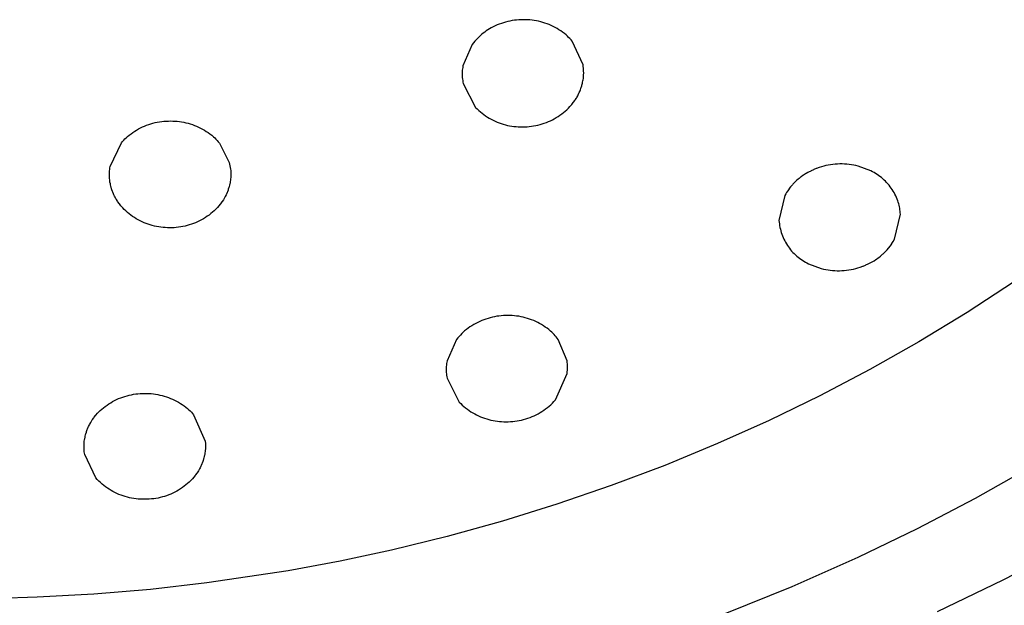
# Model space of a CAD drawing. Units: millimetres. Extents: x -224 to 189, y -1004 to 1013.
# Drawn here: x 139 to 162, y 813 to 827 of the extents above; entities that cross this region are included whole.
import ezdxf

# ---------------------------------------------------------------- set-up
doc = ezdxf.new("R2010")
doc.units = ezdxf.units.MM
doc.header["$MEASUREMENT"] = 0
doc.layers.add('Default', color=7, linetype='Continuous', true_color=0x000000)

msp = doc.modelspace()

# ---------------------------------------------------------------- linework, layer by layer
at = {"layer": 'Default', "color": 7, "true_color": 0xffffff}
for p, q in [((150.298, 826.761), (150.251, 826.74)), ((150.345, 826.78), (150.298, 826.761)), ((150.394, 826.797), (150.345, 826.78)), ((150.442, 826.814), (150.394, 826.797)), ((150.491, 826.828), (150.442, 826.814)), ((150.541, 826.841), (150.491, 826.828)), ((150.591, 826.852), (150.541, 826.841)), ((150.641, 826.861), (150.591, 826.852)), ((150.692, 826.869), (150.641, 826.861)), ((150.743, 826.875), (150.692, 826.869)), ((150.794, 826.88), (150.743, 826.875)), ((150.845, 826.882), (150.794, 826.88)), ((150.896, 826.884), (150.845, 826.882)), ((150.947, 826.884), (150.896, 826.884)), ((150.998, 826.882), (150.947, 826.884)), ((151.049, 826.878), (150.998, 826.882)), ((151.1, 826.873), (151.049, 826.878)), ((151.151, 826.866), (151.1, 826.873)), ((151.201, 826.858), (151.151, 826.866)), ((151.251, 826.847), (151.201, 826.858)), ((151.301, 826.835), (151.251, 826.847)), ((151.35, 826.821), (151.301, 826.835)), ((151.399, 826.805), (151.35, 826.821)), ((151.447, 826.788), (151.399, 826.805)), ((151.495, 826.769), (151.447, 826.788)), ((151.541, 826.749), (151.495, 826.769)), ((149.937, 826.542), (149.903, 826.513)), ((149.972, 826.57), (149.937, 826.542)), ((150.008, 826.597), (149.972, 826.57)), ((150.045, 826.623), (150.008, 826.597)), ((150.082, 826.648), (150.045, 826.623)), ((150.121, 826.671), (150.082, 826.648)), ((150.16, 826.693), (150.121, 826.671)), ((150.205, 826.717), (150.16, 826.693)), ((150.251, 826.74), (150.205, 826.717)), ((151.588, 826.727), (151.541, 826.749)), ((151.633, 826.703), (151.588, 826.727)), ((151.677, 826.678), (151.633, 826.703)), ((151.721, 826.651), (151.677, 826.678)), ((151.764, 826.623), (151.721, 826.651)), ((151.805, 826.593), (151.764, 826.623)), ((151.846, 826.562), (151.805, 826.593)), ((151.885, 826.53), (151.846, 826.562)), ((149.72, 826.314), (149.504, 825.817)), ((149.748, 826.349), (149.72, 826.314)), ((149.777, 826.384), (149.748, 826.349)), ((149.807, 826.418), (149.777, 826.384)), ((149.838, 826.451), (149.807, 826.418)), ((149.87, 826.482), (149.838, 826.451)), ((149.903, 826.513), (149.87, 826.482)), ((151.915, 826.503), (151.885, 826.53)), ((151.944, 826.475), (151.915, 826.503)), ((151.972, 826.446), (151.944, 826.475)), ((152, 826.416), (151.972, 826.446)), ((152.026, 826.385), (152, 826.416)), ((152.277, 825.84), (152.026, 826.385)), ((149.489, 825.681), (149.488, 825.647)), ((149.488, 825.647), (149.488, 825.613)), ((149.491, 825.715), (149.489, 825.681)), ((149.494, 825.749), (149.491, 825.715)), ((149.499, 825.783), (149.494, 825.749)), ((149.504, 825.817), (149.499, 825.783)), ((152.283, 825.804), (152.277, 825.84)), ((152.287, 825.768), (152.283, 825.804)), ((152.289, 825.731), (152.287, 825.768)), ((152.291, 825.695), (152.289, 825.731)), ((152.29, 825.603), (152.292, 825.658)), ((152.292, 825.658), (152.291, 825.695)), ((149.488, 825.613), (149.489, 825.579)), ((149.489, 825.579), (149.491, 825.545)), ((149.491, 825.545), (149.494, 825.511)), ((149.494, 825.511), (149.499, 825.477)), ((149.499, 825.477), (149.504, 825.443)), ((149.504, 825.443), (149.511, 825.41)), ((149.511, 825.41), (149.798, 824.858)), ((152.253, 825.375), (152.263, 825.417)), ((152.263, 825.417), (152.267, 825.433)), ((152.267, 825.433), (152.275, 825.477)), ((152.275, 825.477), (152.278, 825.49)), ((152.278, 825.49), (152.284, 825.537)), ((152.284, 825.537), (152.285, 825.547)), ((152.285, 825.547), (152.29, 825.598)), ((152.29, 825.598), (152.29, 825.603)), ((152.163, 825.145), (152.182, 825.184)), ((152.182, 825.184), (152.191, 825.202)), ((152.191, 825.202), (152.208, 825.241)), ((152.208, 825.241), (152.215, 825.26)), ((152.215, 825.26), (152.229, 825.299)), ((152.229, 825.299), (152.236, 825.318)), ((152.236, 825.318), (152.248, 825.358)), ((152.248, 825.358), (152.253, 825.375)), ((152.019, 824.927), (152.052, 824.969)), ((152.052, 824.969), (152.06, 824.98)), ((152.06, 824.98), (152.089, 825.021)), ((152.089, 825.021), (152.098, 825.034)), ((152.098, 825.034), (152.123, 825.074)), ((152.123, 825.074), (152.132, 825.089)), ((152.132, 825.089), (152.154, 825.128)), ((152.154, 825.128), (152.163, 825.145)), ((149.798, 824.858), (149.833, 824.822)), ((149.833, 824.822), (149.87, 824.788)), ((149.87, 824.788), (149.908, 824.755)), ((149.908, 824.755), (149.947, 824.723)), ((149.947, 824.723), (149.987, 824.692)), ((151.784, 824.708), (151.825, 824.739)), ((151.825, 824.739), (151.864, 824.771)), ((151.864, 824.771), (151.902, 824.805)), ((151.902, 824.805), (151.939, 824.84)), ((151.939, 824.84), (151.974, 824.876)), ((151.974, 824.876), (152.012, 824.919)), ((152.012, 824.919), (152.019, 824.927)), ((142.302, 824.479), (142.351, 824.493)), ((142.351, 824.493), (142.401, 824.506)), ((142.401, 824.506), (142.451, 824.516)), ((142.451, 824.516), (142.502, 824.526)), ((142.502, 824.526), (142.553, 824.533)), ((142.553, 824.533), (142.604, 824.538)), ((142.604, 824.538), (142.655, 824.542)), ((142.655, 824.542), (142.706, 824.544)), ((142.706, 824.544), (142.758, 824.545)), ((142.758, 824.545), (142.809, 824.544)), ((142.809, 824.544), (142.86, 824.542)), ((142.86, 824.542), (142.911, 824.538)), ((142.911, 824.538), (142.962, 824.532)), ((142.962, 824.532), (143.013, 824.525)), ((143.013, 824.525), (143.063, 824.515)), ((143.063, 824.515), (143.113, 824.504)), ((143.113, 824.504), (143.163, 824.492)), ((143.163, 824.492), (143.212, 824.477)), ((149.987, 824.692), (150.028, 824.663)), ((150.028, 824.663), (150.07, 824.636)), ((150.07, 824.636), (150.114, 824.609)), ((150.114, 824.609), (150.157, 824.585)), ((150.157, 824.585), (150.202, 824.562)), ((150.202, 824.562), (150.248, 824.54)), ((150.248, 824.54), (150.294, 824.52)), ((150.294, 824.52), (150.341, 824.502)), ((150.341, 824.502), (150.388, 824.485)), ((150.388, 824.485), (150.436, 824.47)), ((151.334, 824.478), (151.382, 824.494)), ((151.382, 824.494), (151.43, 824.512)), ((151.43, 824.512), (151.477, 824.531)), ((151.477, 824.531), (151.523, 824.552)), ((151.523, 824.552), (151.569, 824.574)), ((151.569, 824.574), (151.614, 824.598)), ((151.614, 824.598), (151.658, 824.623)), ((151.658, 824.623), (151.701, 824.65)), ((151.701, 824.65), (151.743, 824.678)), ((151.743, 824.678), (151.784, 824.708)), ((141.844, 824.25), (141.886, 824.28)), ((141.886, 824.28), (141.929, 824.308)), ((141.929, 824.308), (141.973, 824.335)), ((141.973, 824.335), (142.018, 824.36)), ((142.018, 824.36), (142.063, 824.384)), ((142.063, 824.384), (142.11, 824.406)), ((142.11, 824.406), (142.157, 824.427)), ((142.157, 824.427), (142.204, 824.446)), ((142.204, 824.446), (142.253, 824.463)), ((142.253, 824.463), (142.302, 824.479)), ((143.212, 824.477), (143.26, 824.461)), ((143.26, 824.461), (143.308, 824.444)), ((143.308, 824.444), (143.356, 824.424)), ((143.356, 824.424), (143.403, 824.403)), ((143.403, 824.403), (143.449, 824.381)), ((143.449, 824.381), (143.494, 824.357)), ((143.494, 824.357), (143.538, 824.331)), ((143.538, 824.331), (143.582, 824.304)), ((143.582, 824.304), (143.624, 824.275)), ((143.624, 824.275), (143.665, 824.245)), ((150.436, 824.47), (150.485, 824.456)), ((150.485, 824.456), (150.534, 824.444)), ((150.534, 824.444), (150.583, 824.434)), ((150.583, 824.434), (150.633, 824.426)), ((150.633, 824.426), (150.683, 824.419)), ((150.683, 824.419), (150.733, 824.414)), ((150.733, 824.414), (150.783, 824.411)), ((150.783, 824.411), (150.833, 824.41)), ((150.833, 824.41), (150.884, 824.41)), ((150.884, 824.41), (150.935, 824.411)), ((150.935, 824.411), (150.985, 824.413)), ((150.985, 824.413), (151.036, 824.417)), ((151.036, 824.417), (151.086, 824.423)), ((151.086, 824.423), (151.137, 824.431)), ((151.137, 824.431), (151.187, 824.44)), ((151.187, 824.44), (151.236, 824.451)), ((151.236, 824.451), (151.285, 824.464)), ((151.285, 824.464), (151.334, 824.478)), ((141.362, 823.496), (141.621, 824.041)), ((141.621, 824.041), (141.648, 824.072)), ((141.648, 824.072), (141.676, 824.102)), ((141.676, 824.102), (141.704, 824.131)), ((141.704, 824.131), (141.733, 824.159)), ((141.733, 824.159), (141.764, 824.186)), ((141.764, 824.186), (141.803, 824.219)), ((141.803, 824.219), (141.844, 824.25)), ((143.665, 824.245), (143.706, 824.214)), ((143.706, 824.214), (143.745, 824.181)), ((143.745, 824.181), (143.775, 824.154)), ((143.775, 824.154), (143.804, 824.126)), ((143.804, 824.126), (143.832, 824.097)), ((143.832, 824.097), (143.859, 824.067)), ((143.859, 824.067), (143.885, 824.036)), ((143.885, 824.036), (144.113, 823.59)), ((144.113, 823.59), (144.142, 823.43)), ((141.345, 823.322), (141.347, 823.357)), ((141.347, 823.357), (141.349, 823.392)), ((141.349, 823.392), (141.352, 823.427)), ((141.352, 823.427), (141.357, 823.462)), ((141.357, 823.462), (141.362, 823.496)), ((144.142, 823.43), (144.145, 823.399)), ((144.145, 823.399), (144.146, 823.369)), ((144.146, 823.369), (144.147, 823.339)), ((157.469, 823.357), (157.425, 823.331)), ((157.483, 823.364), (157.469, 823.357)), ((157.531, 823.389), (157.483, 823.364)), ((157.542, 823.395), (157.531, 823.389)), ((157.595, 823.419), (157.542, 823.395)), ((157.604, 823.423), (157.595, 823.419)), ((157.661, 823.447), (157.604, 823.423)), ((157.667, 823.449), (157.661, 823.447)), ((157.729, 823.471), (157.667, 823.449)), ((157.78, 823.487), (157.729, 823.471)), ((157.832, 823.502), (157.78, 823.487)), ((157.884, 823.514), (157.832, 823.502)), ((157.936, 823.525), (157.884, 823.514)), ((157.989, 823.534), (157.936, 823.525)), ((158.043, 823.541), (157.989, 823.534)), ((158.096, 823.547), (158.043, 823.541)), ((158.15, 823.551), (158.096, 823.547)), ((158.203, 823.552), (158.15, 823.551)), ((158.257, 823.552), (158.203, 823.552)), ((158.311, 823.551), (158.257, 823.552)), ((158.364, 823.547), (158.311, 823.551)), ((158.418, 823.542), (158.364, 823.547)), ((158.471, 823.534), (158.418, 823.542)), ((158.524, 823.525), (158.471, 823.534)), ((158.577, 823.514), (158.524, 823.525)), ((158.629, 823.502), (158.577, 823.514)), ((158.919, 823.392), (158.629, 823.502)), ((158.956, 823.374), (158.919, 823.392)), ((158.993, 823.354), (158.956, 823.374)), ((159.028, 823.333), (158.993, 823.354)), ((141.345, 823.287), (141.345, 823.322)), ((141.347, 823.252), (141.345, 823.287)), ((141.349, 823.218), (141.347, 823.252)), ((141.352, 823.183), (141.349, 823.218)), ((141.357, 823.148), (141.352, 823.183)), ((141.359, 823.134), (141.357, 823.148)), ((141.367, 823.091), (141.359, 823.134)), ((144.131, 823.128), (144.122, 823.084)), ((144.133, 823.141), (144.131, 823.128)), ((144.14, 823.188), (144.133, 823.141)), ((144.141, 823.198), (144.14, 823.188)), ((144.145, 823.248), (144.141, 823.198)), ((144.148, 823.309), (144.145, 823.248)), ((144.147, 823.339), (144.148, 823.309)), ((157.166, 823.13), (157.151, 823.116)), ((157.197, 823.16), (157.166, 823.13)), ((157.213, 823.175), (157.197, 823.16)), ((157.246, 823.203), (157.213, 823.175)), ((157.263, 823.217), (157.246, 823.203)), ((157.298, 823.245), (157.263, 823.217)), ((157.315, 823.257), (157.298, 823.245)), ((157.352, 823.284), (157.315, 823.257)), ((157.369, 823.295), (157.352, 823.284)), ((157.409, 823.322), (157.369, 823.295)), ((157.425, 823.331), (157.409, 823.322)), ((159.063, 823.31), (159.028, 823.333)), ((159.098, 823.287), (159.063, 823.31)), ((159.131, 823.262), (159.098, 823.287)), ((159.164, 823.237), (159.131, 823.262)), ((159.195, 823.21), (159.164, 823.237)), ((159.226, 823.182), (159.195, 823.21)), ((159.256, 823.153), (159.226, 823.182)), ((159.285, 823.123), (159.256, 823.153)), ((159.313, 823.092), (159.285, 823.123)), ((141.37, 823.075), (141.367, 823.091)), ((141.38, 823.034), (141.37, 823.075)), ((141.385, 823.016), (141.38, 823.034)), ((141.396, 822.976), (141.385, 823.016)), ((141.402, 822.958), (141.396, 822.976)), ((141.416, 822.919), (141.402, 822.958)), ((141.423, 822.9), (141.416, 822.919)), ((141.44, 822.861), (141.423, 822.9)), ((144.069, 822.912), (144.062, 822.894)), ((144.084, 822.951), (144.069, 822.912)), ((144.09, 822.969), (144.084, 822.951)), ((144.103, 823.009), (144.09, 822.969)), ((144.108, 823.027), (144.103, 823.009)), ((144.118, 823.068), (144.108, 823.027)), ((144.122, 823.084), (144.118, 823.068)), ((156.976, 822.894), (156.955, 822.86)), ((156.997, 822.928), (156.976, 822.894)), ((157.001, 822.933), (156.997, 822.928)), ((157.031, 822.976), (157.001, 822.933)), ((157.038, 822.985), (157.031, 822.976)), ((157.068, 823.023), (157.038, 822.985)), ((157.078, 823.036), (157.068, 823.023)), ((157.108, 823.07), (157.078, 823.036)), ((157.121, 823.084), (157.108, 823.07)), ((157.151, 823.116), (157.121, 823.084)), ((159.339, 823.061), (159.313, 823.092)), ((159.365, 823.028), (159.339, 823.061)), ((159.39, 822.995), (159.365, 823.028)), ((159.413, 822.96), (159.39, 822.995)), ((159.435, 822.925), (159.413, 822.96)), ((159.456, 822.89), (159.435, 822.925)), ((141.448, 822.843), (141.44, 822.861)), ((141.466, 822.805), (141.448, 822.843)), ((141.475, 822.788), (141.466, 822.805)), ((141.497, 822.749), (141.475, 822.788)), ((141.506, 822.734), (141.497, 822.749)), ((141.53, 822.694), (141.506, 822.734)), ((141.539, 822.681), (141.53, 822.694)), ((141.568, 822.64), (141.539, 822.681)), ((143.942, 822.675), (143.913, 822.635)), ((143.951, 822.688), (143.942, 822.675)), ((143.977, 822.728), (143.951, 822.688)), ((143.986, 822.743), (143.977, 822.728)), ((144.008, 822.782), (143.986, 822.743)), ((144.017, 822.798), (144.008, 822.782)), ((144.037, 822.837), (144.017, 822.798)), ((144.045, 822.855), (144.037, 822.837)), ((144.062, 822.894), (144.045, 822.855)), ((156.936, 822.825), (156.8, 822.25)), ((156.955, 822.86), (156.936, 822.825)), ((159.476, 822.853), (159.456, 822.89)), ((159.495, 822.816), (159.476, 822.853)), ((159.512, 822.778), (159.495, 822.816)), ((159.528, 822.74), (159.512, 822.778)), ((159.543, 822.701), (159.528, 822.74)), ((159.554, 822.668), (159.543, 822.701)), ((159.564, 822.634), (159.554, 822.668)), ((141.575, 822.63), (141.568, 822.64)), ((141.608, 822.588), (141.575, 822.63)), ((141.614, 822.581), (141.608, 822.588)), ((141.652, 822.538), (141.614, 822.581)), ((141.687, 822.502), (141.652, 822.538)), ((141.723, 822.467), (141.687, 822.502)), ((141.761, 822.434), (141.723, 822.467)), ((143.764, 822.473), (143.726, 822.438)), ((143.801, 822.508), (143.764, 822.473)), ((143.837, 822.545), (143.801, 822.508)), ((143.872, 822.583), (143.837, 822.545)), ((143.905, 822.624), (143.872, 822.583)), ((143.913, 822.635), (143.905, 822.624)), ((159.573, 822.6), (159.564, 822.634)), ((159.58, 822.565), (159.573, 822.6)), ((159.587, 822.531), (159.58, 822.565)), ((159.592, 822.496), (159.587, 822.531)), ((159.597, 822.461), (159.592, 822.496)), ((159.6, 822.426), (159.597, 822.461)), ((141.8, 822.401), (141.761, 822.434)), ((141.84, 822.371), (141.8, 822.401)), ((141.881, 822.341), (141.84, 822.371)), ((141.923, 822.313), (141.881, 822.341)), ((141.966, 822.287), (141.923, 822.313)), ((142.01, 822.262), (141.966, 822.287)), ((142.054, 822.238), (142.01, 822.262)), ((142.1, 822.216), (142.054, 822.238)), ((142.146, 822.196), (142.1, 822.216)), ((143.382, 822.217), (143.335, 822.196)), ((143.428, 822.239), (143.382, 822.217)), ((143.474, 822.263), (143.428, 822.239)), ((143.518, 822.289), (143.474, 822.263)), ((143.562, 822.316), (143.518, 822.289)), ((143.604, 822.344), (143.562, 822.316)), ((143.646, 822.374), (143.604, 822.344)), ((143.686, 822.406), (143.646, 822.374)), ((143.726, 822.438), (143.686, 822.406)), ((156.8, 822.25), (156.804, 822.209)), ((159.467, 821.816), (159.602, 822.39)), ((159.602, 822.39), (159.6, 822.426)), ((142.192, 822.177), (142.146, 822.196)), ((142.24, 822.16), (142.192, 822.177)), ((142.288, 822.144), (142.24, 822.16)), ((142.336, 822.13), (142.288, 822.144)), ((142.385, 822.118), (142.336, 822.13)), ((142.434, 822.107), (142.385, 822.118)), ((142.484, 822.098), (142.434, 822.107)), ((142.534, 822.091), (142.484, 822.098)), ((142.584, 822.085), (142.534, 822.091)), ((142.634, 822.082), (142.584, 822.085)), ((142.685, 822.08), (142.634, 822.082)), ((142.735, 822.079), (142.685, 822.08)), ((142.786, 822.079), (142.735, 822.079)), ((142.838, 822.081), (142.786, 822.079)), ((142.889, 822.085), (142.838, 822.081)), ((142.94, 822.09), (142.889, 822.085)), ((142.991, 822.097), (142.94, 822.09)), ((143.041, 822.106), (142.991, 822.097)), ((143.091, 822.117), (143.041, 822.106)), ((143.141, 822.129), (143.091, 822.117)), ((143.19, 822.144), (143.141, 822.129)), ((143.239, 822.159), (143.19, 822.144)), ((143.288, 822.177), (143.239, 822.159)), ((143.335, 822.196), (143.288, 822.177)), ((156.804, 822.209), (156.808, 822.169)), ((156.808, 822.169), (156.815, 822.128)), ((156.815, 822.128), (156.822, 822.088)), ((156.822, 822.088), (156.831, 822.048)), ((156.831, 822.048), (156.841, 822.008)), ((156.841, 822.008), (156.853, 821.968)), ((156.853, 821.968), (156.866, 821.93)), ((156.866, 821.93), (156.88, 821.891)), ((156.88, 821.891), (156.896, 821.853)), ((156.896, 821.853), (156.913, 821.816)), ((156.913, 821.816), (156.931, 821.779)), ((156.931, 821.779), (156.95, 821.743)), ((159.405, 821.713), (159.436, 821.761)), ((159.436, 821.761), (159.467, 821.816)), ((156.95, 821.743), (156.971, 821.707)), ((156.971, 821.707), (156.993, 821.673)), ((156.993, 821.673), (157.016, 821.639)), ((157.016, 821.639), (157.04, 821.606)), ((157.04, 821.606), (157.066, 821.573)), ((157.066, 821.573), (157.092, 821.542)), ((157.092, 821.542), (157.12, 821.512)), ((159.251, 821.525), (159.282, 821.557)), ((159.282, 821.557), (159.294, 821.57)), ((159.294, 821.57), (159.324, 821.605)), ((159.324, 821.605), (159.334, 821.617)), ((159.334, 821.617), (159.364, 821.655)), ((159.364, 821.655), (159.371, 821.665)), ((159.371, 821.665), (159.401, 821.707)), ((159.401, 821.707), (159.405, 821.713)), ((157.12, 821.512), (157.149, 821.482)), ((157.149, 821.482), (157.178, 821.454)), ((157.178, 821.454), (157.209, 821.426)), ((157.209, 821.426), (157.24, 821.4)), ((157.24, 821.4), (157.272, 821.375)), ((157.272, 821.375), (157.306, 821.351)), ((157.306, 821.351), (157.34, 821.328)), ((157.34, 821.328), (157.375, 821.306)), ((157.375, 821.306), (157.41, 821.285)), ((158.933, 821.284), (158.978, 821.31)), ((158.978, 821.31), (158.993, 821.319)), ((158.993, 821.319), (159.034, 821.345)), ((159.034, 821.345), (159.05, 821.356)), ((159.05, 821.356), (159.088, 821.383)), ((159.088, 821.383), (159.105, 821.396)), ((159.105, 821.396), (159.14, 821.423)), ((159.14, 821.423), (159.156, 821.437)), ((159.156, 821.437), (159.189, 821.466)), ((159.189, 821.466), (159.205, 821.48)), ((159.205, 821.48), (159.237, 821.51)), ((159.237, 821.51), (159.251, 821.525)), ((157.41, 821.285), (157.446, 821.266)), ((157.446, 821.266), (157.483, 821.248)), ((157.483, 821.248), (157.773, 821.139)), ((157.773, 821.139), (157.825, 821.126)), ((157.825, 821.126), (157.878, 821.115)), ((157.878, 821.115), (157.931, 821.106)), ((157.931, 821.106), (157.984, 821.099)), ((157.984, 821.099), (158.038, 821.094)), ((158.038, 821.094), (158.091, 821.09)), ((158.091, 821.09), (158.145, 821.088)), ((158.145, 821.088), (158.199, 821.088)), ((158.199, 821.088), (158.253, 821.09)), ((158.253, 821.09), (158.306, 821.094)), ((158.306, 821.094), (158.36, 821.099)), ((158.36, 821.099), (158.413, 821.106)), ((158.413, 821.106), (158.466, 821.115)), ((158.466, 821.115), (158.518, 821.126)), ((158.518, 821.126), (158.571, 821.139)), ((158.571, 821.139), (158.622, 821.153)), ((158.622, 821.153), (158.674, 821.17)), ((158.674, 821.17), (158.735, 821.192)), ((158.735, 821.192), (158.741, 821.194)), ((158.741, 821.194), (158.799, 821.217)), ((158.799, 821.217), (158.807, 821.221)), ((158.807, 821.221), (158.86, 821.246)), ((158.86, 821.246), (158.871, 821.251)), ((158.871, 821.251), (158.92, 821.276)), ((158.92, 821.276), (158.933, 821.284)), ((162.235, 820.835), (161.144, 820.124)), ((149.987, 819.955), (149.939, 819.936)), ((150.036, 819.972), (149.987, 819.955)), ((150.085, 819.988), (150.036, 819.972)), ((150.134, 820.002), (150.085, 819.988)), ((150.184, 820.015), (150.134, 820.002)), ((150.234, 820.025), (150.184, 820.015)), ((150.285, 820.035), (150.234, 820.025)), ((150.336, 820.042), (150.285, 820.035)), ((150.387, 820.048), (150.336, 820.042)), ((150.439, 820.052), (150.387, 820.048)), ((150.49, 820.054), (150.439, 820.052)), ((150.542, 820.054), (150.49, 820.054)), ((150.593, 820.054), (150.542, 820.054)), ((150.644, 820.052), (150.593, 820.054)), ((150.694, 820.048), (150.644, 820.052)), ((150.745, 820.042), (150.694, 820.048)), ((150.796, 820.035), (150.745, 820.042)), ((150.846, 820.026), (150.796, 820.035)), ((150.896, 820.015), (150.846, 820.026)), ((150.945, 820.003), (150.896, 820.015)), ((150.994, 819.988), (150.945, 820.003)), ((151.043, 819.972), (150.994, 819.988)), ((151.091, 819.955), (151.043, 819.972)), ((151.138, 819.936), (151.091, 819.955)), ((161.144, 820.124), (160.03, 819.447)), ((149.585, 819.728), (149.545, 819.696)), ((149.626, 819.759), (149.585, 819.728)), ((149.668, 819.789), (149.626, 819.759)), ((149.711, 819.817), (149.668, 819.789)), ((149.755, 819.844), (149.711, 819.817)), ((149.8, 819.869), (149.755, 819.844)), ((149.846, 819.893), (149.8, 819.869)), ((149.892, 819.915), (149.846, 819.893)), ((149.939, 819.936), (149.892, 819.915)), ((151.184, 819.915), (151.138, 819.936)), ((151.23, 819.893), (151.184, 819.915)), ((151.275, 819.869), (151.23, 819.893)), ((151.32, 819.843), (151.275, 819.869)), ((151.363, 819.816), (151.32, 819.843)), ((151.405, 819.788), (151.363, 819.816)), ((151.447, 819.758), (151.405, 819.788)), ((151.487, 819.727), (151.447, 819.758)), ((151.526, 819.694), (151.487, 819.727)), ((149.359, 819.5), (149.138, 819.009)), ((149.387, 819.535), (149.359, 819.5)), ((149.417, 819.569), (149.387, 819.535)), ((149.447, 819.603), (149.417, 819.569)), ((149.478, 819.635), (149.447, 819.603)), ((149.511, 819.666), (149.478, 819.635)), ((149.545, 819.696), (149.511, 819.666)), ((151.554, 819.669), (151.526, 819.694)), ((151.581, 819.642), (151.554, 819.669)), ((151.608, 819.615), (151.581, 819.642)), ((151.633, 819.587), (151.608, 819.615)), ((151.658, 819.558), (151.633, 819.587)), ((151.682, 819.528), (151.658, 819.558)), ((151.705, 819.498), (151.682, 819.528)), ((151.909, 819.008), (151.705, 819.498)), ((160.03, 819.447), (158.896, 818.805)), ((149.119, 818.841), (149.118, 818.807)), ((149.118, 818.807), (149.119, 818.774)), ((149.12, 818.875), (149.119, 818.841)), ((149.123, 818.909), (149.12, 818.875)), ((149.127, 818.942), (149.123, 818.909)), ((149.132, 818.976), (149.127, 818.942)), ((149.138, 819.009), (149.132, 818.976)), ((151.914, 818.972), (151.909, 819.008)), ((151.918, 818.936), (151.914, 818.972)), ((151.914, 818.717), (151.922, 818.827)), ((151.921, 818.899), (151.918, 818.936)), ((151.922, 818.863), (151.921, 818.899)), ((151.922, 818.827), (151.922, 818.863)), ((158.896, 818.805), (157.743, 818.199)), ((149.119, 818.774), (149.121, 818.74)), ((149.121, 818.74), (149.124, 818.706)), ((149.124, 818.706), (149.128, 818.673)), ((149.128, 818.673), (149.133, 818.639)), ((149.133, 818.639), (149.139, 818.606)), ((149.139, 818.606), (149.42, 818.056)), ((151.64, 818.104), (151.914, 818.717)), ((141.512, 818.113), (141.559, 818.134)), ((141.559, 818.134), (141.606, 818.153)), ((141.606, 818.153), (141.654, 818.171)), ((141.654, 818.171), (141.703, 818.187)), ((141.703, 818.187), (141.752, 818.201)), ((141.752, 818.201), (141.802, 818.214)), ((141.802, 818.214), (141.852, 818.225)), ((141.852, 818.225), (141.902, 818.234)), ((141.902, 818.234), (141.953, 818.242)), ((141.953, 818.242), (142.004, 818.248)), ((142.004, 818.248), (142.055, 818.252)), ((142.055, 818.252), (142.106, 818.254)), ((142.106, 818.254), (142.158, 818.255)), ((142.158, 818.255), (142.209, 818.255)), ((142.209, 818.255), (142.26, 818.253)), ((142.26, 818.253), (142.311, 818.25)), ((142.311, 818.25), (142.362, 818.245)), ((142.362, 818.245), (142.413, 818.238)), ((142.413, 818.238), (142.463, 818.229)), ((142.463, 818.229), (142.513, 818.218)), ((142.513, 818.218), (142.563, 818.206)), ((142.563, 818.206), (142.612, 818.192)), ((142.612, 818.192), (142.661, 818.177)), ((142.661, 818.177), (142.709, 818.16)), ((142.709, 818.16), (142.757, 818.141)), ((142.757, 818.141), (142.804, 818.121)), ((157.743, 818.199), (156.572, 817.629)), ((141.168, 817.891), (141.207, 817.924)), ((141.207, 817.924), (141.248, 817.955)), ((141.248, 817.955), (141.29, 817.985)), ((141.29, 817.985), (141.332, 818.013)), ((141.332, 818.013), (141.376, 818.041)), ((141.376, 818.041), (141.42, 818.066)), ((141.42, 818.066), (141.466, 818.09)), ((141.466, 818.09), (141.512, 818.113)), ((142.804, 818.121), (142.85, 818.099)), ((142.85, 818.099), (142.895, 818.075)), ((142.895, 818.075), (142.94, 818.05)), ((142.94, 818.05), (142.984, 818.024)), ((142.984, 818.024), (143.027, 817.996)), ((143.027, 817.996), (143.068, 817.966)), ((143.068, 817.966), (143.109, 817.935)), ((143.109, 817.935), (143.149, 817.903)), ((143.149, 817.903), (143.179, 817.876)), ((149.42, 818.056), (149.455, 818.02)), ((149.455, 818.02), (149.491, 817.986)), ((149.491, 817.986), (149.529, 817.952)), ((149.529, 817.952), (149.568, 817.92)), ((149.568, 817.92), (149.607, 817.89)), ((151.371, 817.867), (151.413, 817.896)), ((151.413, 817.896), (151.454, 817.928)), ((151.454, 817.928), (151.493, 817.96)), ((151.493, 817.96), (151.532, 817.994)), ((151.532, 817.994), (151.569, 818.03)), ((151.569, 818.03), (151.605, 818.066)), ((151.605, 818.066), (151.64, 818.104)), ((140.958, 817.654), (140.987, 817.694)), ((140.987, 817.694), (140.994, 817.705)), ((140.994, 817.705), (141.027, 817.746)), ((141.027, 817.746), (141.034, 817.754)), ((141.034, 817.754), (141.071, 817.797)), ((141.071, 817.797), (141.102, 817.829)), ((141.102, 817.829), (141.135, 817.861)), ((141.135, 817.861), (141.168, 817.891)), ((143.179, 817.876), (143.208, 817.849)), ((143.208, 817.849), (143.237, 817.82)), ((143.237, 817.82), (143.264, 817.791)), ((143.264, 817.791), (143.29, 817.76)), ((143.29, 817.76), (143.556, 817.151)), ((149.607, 817.89), (149.648, 817.861)), ((149.648, 817.861), (149.69, 817.833)), ((149.69, 817.833), (149.733, 817.806)), ((149.733, 817.806), (149.776, 817.781)), ((149.776, 817.781), (149.821, 817.758)), ((149.821, 817.758), (149.866, 817.736)), ((149.866, 817.736), (149.912, 817.716)), ((149.912, 817.716), (149.959, 817.697)), ((149.959, 817.697), (150.006, 817.68)), ((150.006, 817.68), (150.054, 817.665)), ((150.956, 817.666), (151.005, 817.682)), ((151.005, 817.682), (151.053, 817.7)), ((151.053, 817.7), (151.101, 817.719)), ((151.101, 817.719), (151.148, 817.74)), ((151.148, 817.74), (151.194, 817.762)), ((151.194, 817.762), (151.24, 817.786)), ((151.24, 817.786), (151.284, 817.811)), ((151.284, 817.811), (151.328, 817.838)), ((151.328, 817.838), (151.371, 817.867)), ((140.841, 817.436), (140.857, 817.475)), ((140.857, 817.475), (140.865, 817.492)), ((140.865, 817.492), (140.884, 817.531)), ((140.884, 817.531), (140.893, 817.548)), ((140.893, 817.548), (140.915, 817.586)), ((140.915, 817.586), (140.924, 817.601)), ((140.924, 817.601), (140.949, 817.641)), ((140.949, 817.641), (140.958, 817.654)), ((150.054, 817.665), (150.102, 817.651)), ((150.102, 817.651), (150.151, 817.639)), ((150.151, 817.639), (150.2, 817.628)), ((150.2, 817.628), (150.249, 817.62)), ((150.249, 817.62), (150.299, 817.613)), ((150.299, 817.613), (150.349, 817.607)), ((150.349, 817.607), (150.399, 817.604)), ((150.399, 817.604), (150.449, 817.602)), ((150.449, 817.602), (150.5, 817.602)), ((150.5, 817.602), (150.551, 817.602)), ((150.551, 817.602), (150.602, 817.604)), ((150.602, 817.604), (150.654, 817.608)), ((150.654, 817.608), (150.705, 817.613)), ((150.705, 817.613), (150.756, 817.62)), ((150.756, 817.62), (150.806, 817.629)), ((150.806, 817.629), (150.856, 817.64)), ((150.856, 817.64), (150.906, 817.652)), ((150.906, 817.652), (150.956, 817.666)), ((156.572, 817.629), (155.383, 817.095)), ((140.775, 817.204), (140.783, 817.247)), ((140.783, 817.247), (140.786, 817.263)), ((140.786, 817.263), (140.796, 817.304)), ((140.796, 817.304), (140.801, 817.321)), ((140.801, 817.321), (140.813, 817.361)), ((140.813, 817.361), (140.819, 817.379)), ((140.819, 817.379), (140.833, 817.418)), ((140.833, 817.418), (140.841, 817.436)), ((140.76, 817.069), (140.762, 817.102)), ((140.76, 817.037), (140.76, 817.069)), ((140.76, 817.005), (140.76, 817.037)), ((140.761, 816.973), (140.76, 817.005)), ((140.762, 817.102), (140.765, 817.134)), ((140.765, 817.134), (140.766, 817.144)), ((140.766, 817.144), (140.772, 817.19)), ((140.772, 817.19), (140.775, 817.204)), ((143.556, 817.151), (143.56, 817.101)), ((143.56, 817.101), (143.562, 817.041)), ((143.562, 817.041), (143.56, 816.981)), ((155.383, 817.095), (154.162, 816.592)), ((140.763, 816.941), (140.761, 816.973)), ((140.766, 816.908), (140.763, 816.941)), ((140.77, 816.876), (140.766, 816.908)), ((140.775, 816.845), (140.77, 816.876)), ((141.031, 816.305), (140.775, 816.845)), ((143.525, 816.761), (143.52, 816.744)), ((143.535, 816.802), (143.525, 816.761)), ((143.539, 816.818), (143.535, 816.802)), ((143.547, 816.861), (143.539, 816.818)), ((143.549, 816.875), (143.547, 816.861)), ((143.555, 816.921), (143.549, 816.875)), ((143.556, 816.931), (143.555, 816.921)), ((143.56, 816.981), (143.556, 816.931)), ((143.437, 816.534), (143.428, 816.517)), ((143.456, 816.573), (143.437, 816.534)), ((143.464, 816.59), (143.456, 816.573)), ((143.481, 816.629), (143.464, 816.59)), ((143.488, 816.647), (143.481, 816.629)), ((143.502, 816.686), (143.488, 816.647)), ((143.508, 816.704), (143.502, 816.686)), ((143.52, 816.744), (143.508, 816.704)), ((154.162, 816.592), (152.926, 816.125)), ((161.339, 815.836), (162.656, 816.585)), ((141.065, 816.267), (141.031, 816.305)), ((143.294, 816.319), (143.26, 816.281)), ((143.327, 816.36), (143.294, 816.319)), ((143.335, 816.371), (143.327, 816.36)), ((143.364, 816.411), (143.335, 816.371)), ((143.372, 816.424), (143.364, 816.411)), ((143.398, 816.464), (143.372, 816.424)), ((143.406, 816.479), (143.398, 816.464)), ((143.428, 816.517), (143.406, 816.479)), ((141.101, 816.231), (141.065, 816.267)), ((141.138, 816.196), (141.101, 816.231)), ((141.176, 816.162), (141.138, 816.196)), ((141.216, 816.13), (141.176, 816.162)), ((141.256, 816.098), (141.216, 816.13)), ((141.298, 816.069), (141.256, 816.098)), ((143.029, 816.08), (142.986, 816.051)), ((143.07, 816.11), (143.029, 816.08)), ((143.11, 816.141), (143.07, 816.11)), ((143.15, 816.174), (143.11, 816.141)), ((143.188, 816.208), (143.15, 816.174)), ((143.224, 816.244), (143.188, 816.208)), ((143.26, 816.281), (143.224, 816.244)), ((152.926, 816.125), (151.676, 815.696)), ((141.34, 816.041), (141.298, 816.069)), ((141.384, 816.014), (141.34, 816.041)), ((141.428, 815.989), (141.384, 816.014)), ((141.474, 815.965), (141.428, 815.989)), ((141.52, 815.943), (141.474, 815.965)), ((141.566, 815.923), (141.52, 815.943)), ((141.614, 815.904), (141.566, 815.923)), ((141.662, 815.887), (141.614, 815.904)), ((141.71, 815.871), (141.662, 815.887)), ((141.76, 815.857), (141.71, 815.871)), ((141.809, 815.845), (141.76, 815.857)), ((142.519, 815.85), (142.469, 815.839)), ((142.568, 815.863), (142.519, 815.85)), ((142.617, 815.877), (142.568, 815.863)), ((142.666, 815.893), (142.617, 815.877)), ((142.714, 815.911), (142.666, 815.893)), ((142.761, 815.93), (142.714, 815.911)), ((142.808, 815.951), (142.761, 815.93)), ((142.854, 815.974), (142.808, 815.951)), ((142.899, 815.998), (142.854, 815.974)), ((142.943, 816.024), (142.899, 815.998)), ((142.986, 816.051), (142.943, 816.024)), ((141.859, 815.835), (141.809, 815.845)), ((141.909, 815.826), (141.859, 815.835)), ((141.96, 815.82), (141.909, 815.826)), ((142.011, 815.815), (141.96, 815.82)), ((142.062, 815.811), (142.011, 815.815)), ((142.113, 815.81), (142.062, 815.811)), ((142.164, 815.81), (142.113, 815.81)), ((142.215, 815.81), (142.164, 815.81)), ((142.266, 815.813), (142.215, 815.81)), ((142.317, 815.817), (142.266, 815.813)), ((142.368, 815.822), (142.317, 815.817)), ((142.418, 815.83), (142.368, 815.822)), ((142.469, 815.839), (142.418, 815.83)), ((151.676, 815.696), (150.415, 815.306)), ((159.997, 815.132), (161.339, 815.836)), ((150.415, 815.306), (149.141, 814.953)), ((149.141, 814.953), (147.858, 814.639)), ((158.631, 814.475), (159.997, 815.132)), ((163.457, 814.726), (161.968, 813.943)), ((147.858, 814.639), (146.668, 814.384)), ((146.668, 814.384), (145.471, 814.161)), ((157.104, 813.796), (158.631, 814.475)), ((145.471, 814.161), (143.594, 813.879)), ((143.594, 813.879), (142.291, 813.731)), ((161.968, 813.943), (160.453, 813.212)), ((140.984, 813.621), (139.675, 813.549)), ((142.291, 813.731), (140.984, 813.621)), ((155.554, 813.17), (157.104, 813.796)), ((139.675, 813.549), (138.77, 813.522))]:
    msp.add_line(p, q, dxfattribs=at)

doc.saveas('drawing.dxf')
